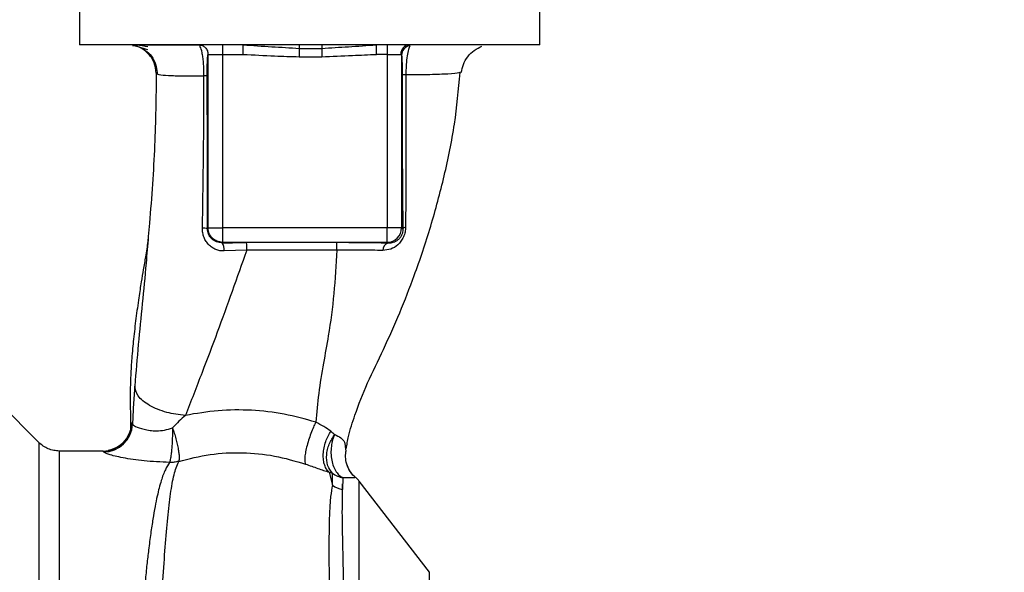
# Paper-space layout 'Blatt4' of a CAD drawing. Units: millimetres. Extents: x 0 to 594, y 0 to 420.
# Drawn here: x 355 to 370, y 179 to 187 of the extents above; entities that cross this region are included whole.
import ezdxf

# ---------------------------------------------------------------- set-up
doc = ezdxf.new("R2010")
doc.units = ezdxf.units.MM
doc.layers.add('1', color=7, linetype='Continuous')
doc.dimstyles.new('SLDDIMSTYLE5', dxfattribs={"dimtxt": 0.18, "dimasz": 0.8, "dimexe": 0, "dimexo": 0.0625, "dimgap": 0, "dimtad": 0, "dimtih": 1, "dimtoh": 1, "dimdec": 0, "dimrnd": 1e-09, "dimzin": 0, "dimdsep": 46, "dimtxsty": 'Standard', "dimblk1": 'DOT', "dimblk2": 'DOT', "dimsah": 1, "dimcen": 0.09, "dimadec": 0, "dimazin": 0, "dimtfac": 0.8, "dimtdec": 0, "dimtofl": 0, "dimtmove": 0, "dimatfit": 3, "dimldrblk": 'DOT', "dimfxl": 1, "dimfrac": 2, "dimtolj": 1, "dimtzin": 0, "dimarcsym": 0})

# ---------------------------------------------------------------- blocks, each defined once
blk = doc.blocks.new('_DOT')
at = {"color": 0, "linetype": 'ByBlock', "lineweight": -2}
blk.add_line((-0.5, 0), (-1, 0), dxfattribs=at)
at = {"color": 0, "linetype": 'ByBlock', "const_width": 0.5}
blk.add_lwpolyline([(-0.25, 0, 1), (0.25, 0, 1)], format="xyb", close=True, dxfattribs=at)

psp = doc.layouts.new('Blatt4')

# ---------------------------------------------------------------- linework, layer by layer
at = {"color": 7, "linetype": 'Continuous', "lineweight": 30}
for p, q in [((355.874, 187.495), (355.874, 186.352)), ((362.703, 186.352), (362.703, 187.495)), ((359.288, 186.352), (355.874, 186.352)), ((357.995, 186.352), (357.995, 186.209)), ((358.304, 186.209), (358.304, 186.352)), ((362.703, 186.352), (359.288, 186.352)), ((360.279, 186.209), (360.279, 186.352)), ((360.439, 186.352), (360.439, 186.209)), ((357.781, 186.209), (357.995, 186.209)), ((357.781, 183.631), (357.781, 186.209)), ((357.995, 186.209), (358.304, 186.209)), ((357.995, 186.209), (357.995, 183.631)), ((359.134, 186.299), (359.469, 186.299)), ((360.439, 186.209), (360.279, 186.209)), ((360.439, 186.209), (360.641, 186.209)), ((360.439, 186.209), (360.439, 183.631)), ((360.653, 186.198), (360.653, 183.631)), ((359.134, 186.174), (359.469, 186.174)), ((361.528, 185.943), (361.516, 185.938)), ((357.781, 183.631), (357.772, 183.621)), ((357.781, 183.631), (357.995, 183.631)), ((360.439, 183.631), (357.995, 183.631)), ((357.995, 183.631), (357.995, 183.416)), ((360.653, 183.631), (360.439, 183.631)), ((360.672, 183.611), (360.653, 183.631)), ((357.99, 183.41), (357.995, 183.416)), ((360.439, 183.416), (357.995, 183.416)), ((360.451, 183.404), (360.439, 183.416)), ((358.355, 183.3), (358.021, 183.288)), ((355.27, 180.442), (354.691, 181.021)), ((359.819, 180.353), (359.826, 180.307)), ((356.22, 180.316), (355.573, 180.316)), ((359.577, 180.001), (359.627, 179.807)), ((359.627, 179.807), (359.626, 179.989)), ((359.783, 179.917), (359.777, 179.745)), ((361.068, 178.514), (360.024, 179.866))]:
    psp.add_line(p, q, dxfattribs=at)
at = {"color": 1, "linetype": 'Continuous', "lineweight": 30}
psp.add_line((361.068, 172.725), (361.068, 178.514), dxfattribs=at)
at = {"color": 7, "linetype": 'Continuous', "lineweight": 30, "flags": 128}
for points in [[(359.693, 183.412), (358.943, 183.412), (358.354, 183.412)], [(359.694, 183.3), (358.943, 183.3), (358.355, 183.3)]]:
    psp.add_lwpolyline(points, dxfattribs=at)
at = {"color": 7, "linetype": 'Continuous', "lineweight": 30}
for centre, radius, start, end in [((360.78, 186.213), 0.139, 91.745, 181.6447), ((360.794, 186.195), 0.142, 98.4047, 178.8504), ((357.708, 183.302), 0.325, 78.6499, 91.7946), ((360.438, 183.631), 0.214, 270.0817, 359.9183), ((360.721, 183.591), 0.0528, 99.4782, 157.7052), ((357.854, 183.311), 0.168, 352.4168, 36.3851), ((347.585, 183.321), 10.769, 359.8869, 0.4833), ((349.03, 183.321), 10.664, 359.8858, 0.4882), ((360.487, 183.298), 0.112, 108.8209, 181.0294), ((356.22, 180.745), 0.429, 270.0077, 358.4452), ((356.23, 180.731), 0.429, 270.0596, 357.6693), ((359.686, 179.602), 0.429, 37.6872, 49.0072), ((359.87, 180.179), 0.445, 236.7734, 257.8774)]:
    psp.add_arc(centre, radius, start, end, dxfattribs=at)
for points, knots in [([(356.889, 186.321), (356.831, 186.33), (356.731, 186.348), (356.662, 186.35), (356.632, 186.35)], [0, 0, 0, 0, 0.574038, 1, 1, 1, 1]), ([(357.012, 185.929), (357.005, 185.983), (356.995, 186.065), (356.942, 186.163), (356.886, 186.231), (356.818, 186.285), (356.742, 186.328), (356.686, 186.335), (356.658, 186.338)], [0, 0, 0, 0, 0.270544, 0.416002, 0.564491, 0.71298, 0.858438, 1, 1, 1, 1]), ([(356.659, 186.345), (356.688, 186.339), (356.746, 186.327), (356.838, 186.296), (356.883, 186.28)], [0, 0, 0, 0, 0.506271, 1, 1, 1, 1]), ([(357.654, 186.345), (357.553, 186.345), (357.337, 186.345), (357.074, 186.344), (356.854, 186.344), (356.771, 186.345), (356.729, 186.345)], [0, 0, 0, 0, 0.225394, 0.483599, 0.741771, 1, 1, 1, 1]), ([(357.639, 186.352), (357.657, 186.35), (357.695, 186.346), (357.742, 186.313), (357.775, 186.265), (357.779, 186.228), (357.781, 186.209)], [0, 0, 0, 0, 0.25, 0.5, 0.75, 1, 1, 1, 1]), ([(358.304, 186.352), (358.445, 186.342), (358.72, 186.323), (358.998, 186.307), (359.134, 186.299)], [0, 0, 0, 0, 0.512053, 1, 1, 1, 1]), ([(359.134, 186.352), (359.134, 186.35), (359.134, 186.345), (359.134, 186.315), (359.134, 186.299)], [0, 0, 0, 0, 0.4830953, 1, 1, 1, 1]), ([(359.469, 186.299), (359.601, 186.307), (359.873, 186.323), (360.141, 186.342), (360.279, 186.352)], [0, 0, 0, 0, 0.487326, 1, 1, 1, 1]), ([(359.469, 186.352), (359.469, 186.35), (359.469, 186.345), (359.469, 186.315), (359.469, 186.299)], [0, 0, 0, 0, 0.483092, 1, 1, 1, 1]), ([(360.774, 186.335), (360.767, 186.32), (360.753, 186.288), (360.734, 186.191), (360.723, 186.082), (360.718, 185.982), (360.718, 185.93), (360.718, 185.904)], [0, 0, 0, 0, 0.23999, 0.48406, 0.737186, 0.868013, 1, 1, 1, 1]), ([(356.757, 186.322), (356.797, 186.302), (356.877, 186.261), (356.965, 186.157), (357.019, 186.036), (357.023, 185.951), (357.025, 185.911)], [0, 0, 0, 0, 0.255791, 0.515788, 0.767334, 1, 1, 1, 1]), ([(357.768, 185.899), (357.768, 185.922), (357.768, 185.968), (357.769, 186.053), (357.772, 186.137), (357.777, 186.197), (357.78, 186.205), (357.781, 186.209)], [0, 0, 0, 0, 0.125034, 0.250349, 0.499547, 0.749624, 1, 1, 1, 1]), ([(358.304, 186.209), (358.459, 186.201), (358.735, 186.187), (359.012, 186.178), (359.134, 186.174)], [0, 0, 0, 0, 0.559998, 1, 1, 1, 1]), ([(359.134, 186.299), (359.134, 186.292), (359.134, 186.278), (359.134, 186.247), (359.134, 186.211), (359.134, 186.186), (359.134, 186.174)], [0, 0, 0, 0, 0.245517, 0.500003, 0.754488, 1, 1, 1, 1]), ([(359.469, 186.299), (359.469, 186.292), (359.469, 186.278), (359.469, 186.247), (359.469, 186.211), (359.469, 186.186), (359.469, 186.174)], [0, 0, 0, 0, 0.245515, 0.5, 0.754485, 1, 1, 1, 1]), ([(359.469, 186.174), (359.62, 186.18), (359.89, 186.192), (360.16, 186.204), (360.279, 186.209)], [0, 0, 0, 0, 0.559986, 1, 1, 1, 1]), ([(360.653, 186.198), (360.652, 186.201), (360.651, 186.208), (360.644, 186.209), (360.641, 186.209)], [0, 0, 0, 0, 0.475985, 1, 1, 1, 1]), ([(360.653, 186.198), (360.654, 186.186), (360.657, 186.162), (360.66, 186.091), (360.662, 186.003), (360.662, 185.941), (360.662, 185.91)], [0, 0, 0, 0, 0.280888, 0.560563, 0.780464, 1, 1, 1, 1]), ([(361.541, 185.939), (361.549, 185.98), (361.564, 186.063), (361.631, 186.179), (361.727, 186.276), (361.807, 186.311), (361.846, 186.329)], [0, 0, 0, 0, 0.238527, 0.48954, 0.746016, 1, 1, 1, 1]), ([(357.012, 185.929), (357.007, 185.573), (356.997, 184.839), (356.938, 184.024), (356.9, 183.57), (356.894, 183.505)], [0, 0, 0, 0, 0.445929, 0.919859, 1, 1, 1, 1]), ([(357.72, 185.887), (357.614, 185.886), (357.402, 185.884), (357.18, 185.89), (357.036, 185.903), (357.02, 185.921), (357.012, 185.929)], [0, 0, 0, 0, 0.250055, 0.49997, 0.749869, 1, 1, 1, 1]), ([(357.768, 185.899), (357.767, 185.898), (357.766, 185.896), (357.755, 185.893), (357.741, 185.889), (357.727, 185.888), (357.72, 185.887)], [0, 0, 0, 0, 0.247399, 0.5, 0.752601, 1, 1, 1, 1]), ([(357.772, 183.621), (357.772, 184.048), (357.772, 184.809), (357.769, 185.566), (357.768, 185.899)], [0, 0, 0, 0, 0.559911, 1, 1, 1, 1]), ([(359.832, 180.349), (359.842, 180.41), (359.87, 180.571), (359.973, 180.897), (360.144, 181.334), (360.393, 181.838), (360.629, 182.367), (360.867, 182.978), (361.093, 183.655), (361.294, 184.408), (361.452, 185.17), (361.499, 185.683), (361.522, 185.938)], [0, 0, 0, 0, 0.037265, 0.097652, 0.186574, 0.279007, 0.379235, 0.478107, 0.607991, 0.73783, 0.869841, 1, 1, 1, 1]), ([(360.662, 185.91), (360.662, 185.693), (360.661, 185.257), (360.663, 184.653), (360.667, 184.101), (360.67, 183.774), (360.672, 183.611)], [0, 0, 0, 0, 0.27999, 0.559987, 0.780012, 1, 1, 1, 1]), ([(360.718, 185.904), (360.71, 185.904), (360.694, 185.905), (360.677, 185.907), (360.665, 185.908), (360.663, 185.91), (360.662, 185.91)], [0, 0, 0, 0, 0.246914, 0.499976, 0.753049, 1, 1, 1, 1]), ([(360.718, 185.904), (360.718, 185.649), (360.717, 185.14), (360.716, 184.378), (360.714, 183.888), (360.712, 183.643)], [0, 0, 0, 0, 0.333582, 0.667367, 1, 1, 1, 1]), ([(357.698, 183.627), (357.704, 184.004), (357.716, 184.759), (357.719, 185.51), (357.72, 185.887)], [0, 0, 0, 0, 0.498941, 1, 1, 1, 1]), ([(358.021, 183.288), (358, 183.289), (357.957, 183.29), (357.896, 183.308), (357.84, 183.337), (357.79, 183.378), (357.749, 183.43), (357.719, 183.49), (357.7, 183.557), (357.698, 183.604), (357.698, 183.627)], [0, 0, 0, 0, 0.1220011, 0.2433791, 0.3650269, 0.4878007, 0.612385, 0.7392541, 0.8686596, 1, 1, 1, 1]), ([(357.99, 183.41), (357.961, 183.413), (357.905, 183.419), (357.845, 183.458), (357.808, 183.5), (357.787, 183.538), (357.774, 183.578), (357.773, 183.607), (357.772, 183.621)], [0, 0, 0, 0, 0.255092, 0.50918, 0.643262, 0.75783, 0.882209, 1, 1, 1, 1]), ([(360.712, 183.643), (360.711, 183.619), (360.708, 183.569), (360.683, 183.495), (360.646, 183.431), (360.584, 183.363), (360.494, 183.307), (360.415, 183.3), (360.375, 183.296)], [0, 0, 0, 0, 0.129882, 0.259893, 0.387986, 0.514349, 0.759532, 1, 1, 1, 1]), ([(360.672, 183.611), (360.672, 183.596), (360.671, 183.574), (360.663, 183.543), (360.651, 183.513), (360.629, 183.48), (360.588, 183.439), (360.53, 183.41), (360.479, 183.403), (360.453, 183.404), (360.451, 183.404)], [0, 0, 0, 0, 0.114927, 0.169518, 0.224003, 0.336882, 0.460116, 0.725334, 0.984104, 1, 1, 1, 1]), ([(356.894, 183.505), (356.891, 183.481), (356.881, 183.381), (356.856, 183.223), (356.823, 183.03), (356.788, 182.827), (356.75, 182.579), (356.709, 182.283), (356.675, 181.989), (356.649, 181.718), (356.634, 181.492), (356.628, 181.324), (356.625, 181.162), (356.627, 180.943), (356.629, 180.752), (356.631, 180.639), (356.631, 180.614)], [0, 0, 0, 0, 0.037169, 0.158113, 0.251356, 0.324156, 0.405724, 0.50413, 0.604899, 0.695371, 0.766074, 0.79595, 0.824112, 0.886161, 0.975118, 1, 1, 1, 1]), ([(357.99, 183.41), (358.057, 183.411), (358.178, 183.412), (358.3, 183.412), (358.354, 183.412)], [0, 0, 0, 0, 0.5601251, 1, 1, 1, 1]), ([(360.451, 183.404), (360.318, 183.407), (360.081, 183.411), (359.812, 183.412), (359.693, 183.412)], [0, 0, 0, 0, 0.5596719, 1, 1, 1, 1]), ([(358.355, 183.3), (358.21, 182.891), (357.994, 182.279), (357.682, 181.453), (357.527, 181.056), (357.445, 180.846)], [0, 0, 0, 0, 0.485441, 0.728216, 1, 1, 1, 1]), ([(359.694, 183.3), (359.681, 183.084), (359.655, 182.655), (359.582, 182.097), (359.489, 181.604), (359.417, 181.167), (359.392, 180.886), (359.379, 180.745)], [0, 0, 0, 0, 0.242472, 0.482687, 0.640941, 0.820361, 1, 1, 1, 1]), ([(360.375, 183.296), (360.269, 183.298), (360.057, 183.301), (359.814, 183.3), (359.694, 183.3)], [0, 0, 0, 0, 0.50183, 1, 1, 1, 1]), ([(356.692, 181.282), (356.685, 181.189), (356.671, 181.003), (356.663, 180.81), (356.659, 180.713)], [0, 0, 0, 0, 0.498278, 1, 1, 1, 1]), ([(357.445, 180.846), (357.35, 180.857), (357.205, 180.874), (357.029, 180.934), (356.908, 180.992), (356.811, 181.06), (356.717, 181.157), (356.702, 181.233), (356.692, 181.282)], [0, 0, 0, 0, 0.239375, 0.368312, 0.500009, 0.631705, 0.760639, 1, 1, 1, 1]), ([(359.379, 180.745), (359.225, 180.789), (358.914, 180.876), (358.424, 180.93), (357.929, 180.928), (357.606, 180.873), (357.445, 180.846)], [0, 0, 0, 0, 0.248657, 0.498914, 0.749801, 1, 1, 1, 1]), ([(357.445, 180.846), (357.413, 180.818), (357.347, 180.76), (357.285, 180.696), (357.253, 180.662)], [0, 0, 0, 0, 0.489425, 1, 1, 1, 1]), ([(356.659, 180.713), (356.657, 180.719), (356.653, 180.729), (356.65, 180.732), (356.648, 180.733)], [0, 0, 0, 0, 0.560267, 1, 1, 1, 1]), ([(356.659, 180.713), (356.669, 180.704), (356.689, 180.685), (356.8, 180.645), (356.917, 180.62), (357.019, 180.612), (357.135, 180.624), (357.213, 180.649), (357.253, 180.662)], [0, 0, 0, 0, 0.244618, 0.490049, 0.613034, 0.736426, 0.863582, 1, 1, 1, 1]), ([(357.253, 180.662), (357.253, 180.608), (357.252, 180.525), (357.246, 180.415), (357.24, 180.336), (357.233, 180.266), (357.222, 180.192), (357.214, 180.164), (357.208, 180.146)], [0, 0, 0, 0, 0.243766, 0.373824, 0.505776, 0.636885, 0.764517, 1, 1, 1, 1]), ([(357.253, 180.662), (357.262, 180.636), (357.28, 180.582), (357.304, 180.498), (357.324, 180.415), (357.34, 180.338), (357.349, 180.273), (357.355, 180.205), (357.349, 180.179), (357.345, 180.162)], [0, 0, 0, 0, 0.12411, 0.253674, 0.386232, 0.518956, 0.649001, 0.773848, 1, 1, 1, 1]), ([(359.379, 180.745), (359.368, 180.72), (359.343, 180.668), (359.306, 180.576), (359.271, 180.475), (359.243, 180.374), (359.223, 180.281), (359.215, 180.206), (359.215, 180.151), (359.222, 180.131), (359.226, 180.122)], [0, 0, 0, 0, 0.112383, 0.23492, 0.365304, 0.499997, 0.634691, 0.765076, 0.887615, 1, 1, 1, 1]), ([(359.604, 180.609), (359.57, 180.632), (359.505, 180.677), (359.421, 180.723), (359.379, 180.745)], [0, 0, 0, 0, 0.509367, 1, 1, 1, 1]), ([(359.577, 180.001), (359.564, 180.015), (359.538, 180.043), (359.509, 180.105), (359.492, 180.181), (359.488, 180.27), (359.5, 180.363), (359.525, 180.455), (359.56, 180.538), (359.589, 180.586), (359.604, 180.609)], [0, 0, 0, 0, 0.114824, 0.237947, 0.367296, 0.5, 0.632704, 0.762053, 0.885176, 1, 1, 1, 1]), ([(359.626, 179.989), (359.601, 180.022), (359.562, 180.074), (359.542, 180.171), (359.539, 180.252), (359.552, 180.336), (359.584, 180.444), (359.63, 180.514), (359.66, 180.56)], [0, 0, 0, 0, 0.239237, 0.3682, 0.499958, 0.631723, 0.760704, 1, 1, 1, 1]), ([(359.604, 180.609), (359.614, 180.602), (359.635, 180.586), (359.651, 180.569), (359.66, 180.56)], [0, 0, 0, 0, 0.490878, 1, 1, 1, 1]), ([(359.66, 180.56), (359.649, 180.534), (359.627, 180.48), (359.608, 180.385), (359.602, 180.282), (359.613, 180.179), (359.64, 180.085), (359.681, 180.007), (359.729, 179.949), (359.766, 179.928), (359.783, 179.917)], [0, 0, 0, 0, 0.113201, 0.235941, 0.365979, 0.499999, 0.63402, 0.764058, 0.886798, 1, 1, 1, 1]), ([(355.573, 180.316), (355.545, 180.318), (355.489, 180.321), (355.408, 180.347), (355.333, 180.386), (355.291, 180.423), (355.27, 180.442)], [0, 0, 0, 0, 0.247575, 0.5, 0.752425, 1, 1, 1, 1]), ([(356.528, 180.448), (356.504, 180.423), (356.455, 180.373), (356.35, 180.34), (356.297, 180.323)], [0, 0, 0, 0, 0.490181, 1, 1, 1, 1]), ([(356.23, 180.302), (356.229, 180.307), (356.225, 180.315), (356.221, 180.316), (356.22, 180.316)], [0, 0, 0, 0, 0.559993, 1, 1, 1, 1]), ([(357.209, 180.146), (357.08, 180.152), (356.826, 180.164), (356.509, 180.213), (356.283, 180.268), (356.248, 180.291), (356.23, 180.302)], [0, 0, 0, 0, 0.258509, 0.511739, 0.758258, 1, 1, 1, 1]), ([(357.345, 180.162), (357.499, 180.201), (357.806, 180.279), (358.291, 180.302), (358.773, 180.256), (359.074, 180.167), (359.226, 180.122)], [0, 0, 0, 0, 0.250236, 0.499302, 0.748566, 1, 1, 1, 1]), ([(359.848, 180.096), (359.837, 180.131), (359.817, 180.2), (359.823, 180.271), (359.826, 180.307)], [0, 0, 0, 0, 0.5078651, 1, 1, 1, 1]), ([(359.226, 180.122), (359.289, 180.1), (359.417, 180.056), (359.523, 180.019), (359.577, 180.001)], [0, 0, 0, 0, 0.490536, 1, 1, 1, 1]), ([(359.967, 179.925), (359.939, 179.953), (359.883, 180.009), (359.854, 180.082), (359.84, 180.12)], [0, 0, 0, 0, 0.490087, 1, 1, 1, 1]), ([(359.577, 180.001), (359.586, 179.999), (359.604, 179.995), (359.618, 179.991), (359.626, 179.989)], [0, 0, 0, 0, 0.487081, 1, 1, 1, 1]), ([(359.626, 179.989), (359.651, 179.972), (359.7, 179.941), (359.756, 179.925), (359.783, 179.917)], [0, 0, 0, 0, 0.520577, 1, 1, 1, 1]), ([(359.968, 179.922), (359.96, 179.92), (359.949, 179.916), (359.878, 179.921), (359.814, 179.918), (359.783, 179.917)], [0, 0, 0, 0, 0.534807, 0.780658, 1, 1, 1, 1]), ([(359.968, 179.922), (359.968, 179.923), (359.967, 179.925), (359.967, 179.925), (359.967, 179.926)], [0, 0, 0, 0, 0.5600279, 1, 1, 1, 1]), ([(359.627, 179.807), (359.617, 179.755), (359.597, 179.65), (359.579, 179.365), (359.572, 178.905), (359.58, 178.209), (359.591, 177.646), (359.597, 177.364)], [0, 0, 0, 0, 0.124697, 0.249346, 0.498802, 0.748883, 1, 1, 1, 1]), ([(359.775, 179.53), (359.775, 179.577), (359.775, 179.686), (359.775, 179.779), (359.775, 179.831)], [0, 0, 0, 0, 0.439843, 1, 1, 1, 1]), ([(359.817, 177.295), (359.811, 177.572), (359.799, 178.126), (359.783, 178.816), (359.771, 179.384), (359.775, 179.625), (359.777, 179.745)], [0, 0, 0, 0, 0.25018, 0.500188, 0.750117, 1, 1, 1, 1])]:
    psp.add_open_spline(points, degree=3, knots=knots, dxfattribs=at)
at = {"color": 1, "linetype": 'Continuous', "lineweight": 30}
for points, knots in [([(357.72, 185.887), (357.72, 185.921), (357.72, 185.989), (357.714, 186.085), (357.705, 186.168), (357.689, 186.256), (357.671, 186.322), (357.657, 186.333), (357.653, 186.337)], [0, 0, 0, 0, 0.1539453, 0.3054953, 0.4519146, 0.594427, 0.8698415, 1, 1, 1, 1]), ([(361.516, 185.938), (361.512, 185.937), (361.494, 185.928), (361.35, 185.917), (361.092, 185.906), (360.843, 185.904), (360.718, 185.904)], [0, 0, 0, 0, 0.0664046, 0.3778702, 0.689198, 1, 1, 1, 1]), ([(356.894, 183.505), (356.883, 183.372), (356.856, 183.039), (356.806, 182.504), (356.743, 181.894), (356.709, 181.488), (356.692, 181.282)], [0, 0, 0, 0, 0.179162, 0.448703, 0.720566, 1, 1, 1, 1]), ([(356.648, 180.733), (356.644, 180.73), (356.637, 180.724), (356.631, 180.679), (356.632, 180.627), (356.632, 180.614)], [0, 0, 0, 0, 0.433752, 0.866247, 1, 1, 1, 1]), ([(359.66, 180.56), (359.693, 180.546), (359.762, 180.516), (359.817, 180.439), (359.818, 180.384), (359.819, 180.353)], [0, 0, 0, 0, 0.278055, 0.580865, 1, 1, 1, 1]), ([(355.573, 180.316), (355.573, 180.307), (355.573, 180.289), (355.573, 180.144), (355.573, 179.915), (355.573, 179.598), (355.573, 179.2), (355.573, 178.727), (355.573, 178.188), (355.573, 177.592), (355.573, 176.949), (355.573, 176.27), (355.573, 175.567), (355.573, 174.852), (355.573, 174.137), (355.573, 173.434), (355.573, 172.755), (355.573, 172.112), (355.573, 171.516), (355.573, 170.977), (355.573, 170.505), (355.573, 170.107), (355.573, 169.789), (355.573, 169.56), (355.573, 169.415), (355.573, 169.397), (355.573, 169.388)], [0, 0, 0, 0, 0.0416668, 0.0833336, 0.1250004, 0.1666672, 0.208334, 0.2500008, 0.2916676, 0.3333344, 0.3750012, 0.4166679, 0.4583347, 0.5000015, 0.5416683, 0.5833351, 0.6250019, 0.6666687, 0.7083355, 0.7500023, 0.7916691, 0.8333359, 0.8750027, 0.9166695, 0.9583363, 1, 1, 1, 1]), ([(357.209, 180.146), (357.187, 180.112), (357.141, 180.037), (357.081, 179.873), (357.033, 179.685), (356.993, 179.489), (356.961, 179.304), (356.929, 179.09), (356.899, 178.863), (356.872, 178.626), (356.846, 178.38), (356.82, 178.101), (356.792, 177.775), (356.763, 177.402), (356.733, 176.988), (356.709, 176.614), (356.688, 176.276), (356.67, 175.963), (356.649, 175.603), (356.629, 175.226), (356.608, 174.848), (356.588, 174.479), (356.57, 174.141), (356.554, 173.834), (356.543, 173.568), (356.532, 173.308), (356.522, 173.055), (356.509, 172.798), (356.494, 172.507), (356.477, 172.214), (356.463, 171.918), (356.452, 171.645), (356.438, 171.373), (356.422, 171.114), (356.409, 170.871), (356.399, 170.643), (356.386, 170.405), (356.37, 170.179), (356.354, 169.957), (356.341, 169.766), (356.328, 169.609), (356.315, 169.497), (356.304, 169.425), (356.295, 169.389), (356.29, 169.392), (356.288, 169.393)], [0, 0, 0, 0, 0.0246028, 0.0535939, 0.0869875, 0.1067071, 0.1277709, 0.1501795, 0.1739334, 0.1933588, 0.2143218, 0.2368226, 0.2608614, 0.2895506, 0.3185203, 0.3477705, 0.3652401, 0.385549, 0.4086968, 0.4346833, 0.4572955, 0.4803379, 0.5048146, 0.5215909, 0.5393222, 0.5563533, 0.5726985, 0.5895621, 0.6084985, 0.6327802, 0.6519494, 0.673674, 0.6953989, 0.7171244, 0.738849, 0.760573, 0.7822972, 0.8123305, 0.8378144, 0.8691833, 0.9003143, 0.929276, 0.9560682, 0.984771, 1, 1, 1, 1]), ([(356.712, 169.122), (356.713, 169.124), (356.718, 169.143), (356.728, 169.266), (356.743, 169.492), (356.759, 169.81), (356.78, 170.211), (356.796, 170.672), (356.821, 171.206), (356.838, 171.792), (356.864, 172.425), (356.889, 173.093), (356.908, 173.786), (356.937, 174.493), (356.964, 175.202), (356.991, 175.903), (357.019, 176.584), (357.048, 177.234), (357.079, 177.843), (357.11, 178.401), (357.145, 178.9), (357.183, 179.333), (357.224, 179.692), (357.271, 179.979), (357.32, 180.101), (357.345, 180.162)], [0, 0, 0, 0, 0.005692, 0.051948, 0.098118, 0.144097, 0.190059, 0.236067, 0.28166, 0.327558, 0.372895, 0.418687, 0.464009, 0.509238, 0.554517, 0.599659, 0.644666, 0.689553, 0.734335, 0.778986, 0.823495, 0.867894, 0.912145, 0.956199, 1, 1, 1, 1]), ([(359.968, 179.922), (359.943, 179.947), (359.892, 179.997), (359.863, 180.063), (359.848, 180.096)], [0, 0, 0, 0, 0.4921387, 1, 1, 1, 1])]:
    psp.add_open_spline(points, degree=3, knots=knots, dxfattribs=at)
at = {"color": 7, "linetype": 'Continuous', "lineweight": 30}
for points in [[(357.995, 183.416), (357.967, 183.42), (357.911, 183.426), (357.841, 183.476), (357.791, 183.546), (357.785, 183.602), (357.781, 183.631)], [(360.439, 183.416), (360.439, 183.42), (360.439, 183.428), (360.439, 183.478), (360.439, 183.548), (360.439, 183.603), (360.439, 183.631)], [(357.345, 180.162), (357.322, 180.157), (357.278, 180.146), (357.232, 180.146), (357.209, 180.146)], [(360.025, 176.28), (360.025, 176.533), (360.025, 177.039), (360.025, 177.733), (360.025, 178.355), (360.025, 178.886), (360.025, 179.316), (360.025, 179.628), (360.025, 179.827), (360.025, 179.852), (360.025, 179.864)]]:
    psp.add_open_spline(points, degree=3, dxfattribs=at)
at = {"color": 1, "linetype": 'Continuous', "lineweight": 30}
psp.add_open_spline([(355.27, 180.442), (355.27, 180.433), (355.27, 180.414), (355.27, 180.266), (355.27, 180.032), (355.27, 179.707), (355.27, 179.3), (355.27, 178.816), (355.27, 178.265), (355.27, 177.655), (355.27, 176.997), (355.27, 176.303), (355.27, 175.584), (355.27, 174.852), (355.27, 174.12), (355.27, 173.401), (355.27, 172.707), (355.27, 172.049), (355.27, 171.44), (355.27, 170.888), (355.27, 170.405), (355.27, 169.997), (355.27, 169.673), (355.27, 169.439), (355.27, 169.29), (355.27, 169.272), (355.27, 169.262)], degree=3, dxfattribs=at)

# ---------------------------------------------------------------- leaders
at = {"layer": '1', "color": 7}
for points in [[(360.468, 199.62), (402.893, 185.38)], [(360.173, 193.002), (402.509, 173.288)]]:
    psp.add_leader(points, dimstyle='SLDDIMSTYLE5', dxfattribs=at)

doc.saveas('drawing.dxf')
